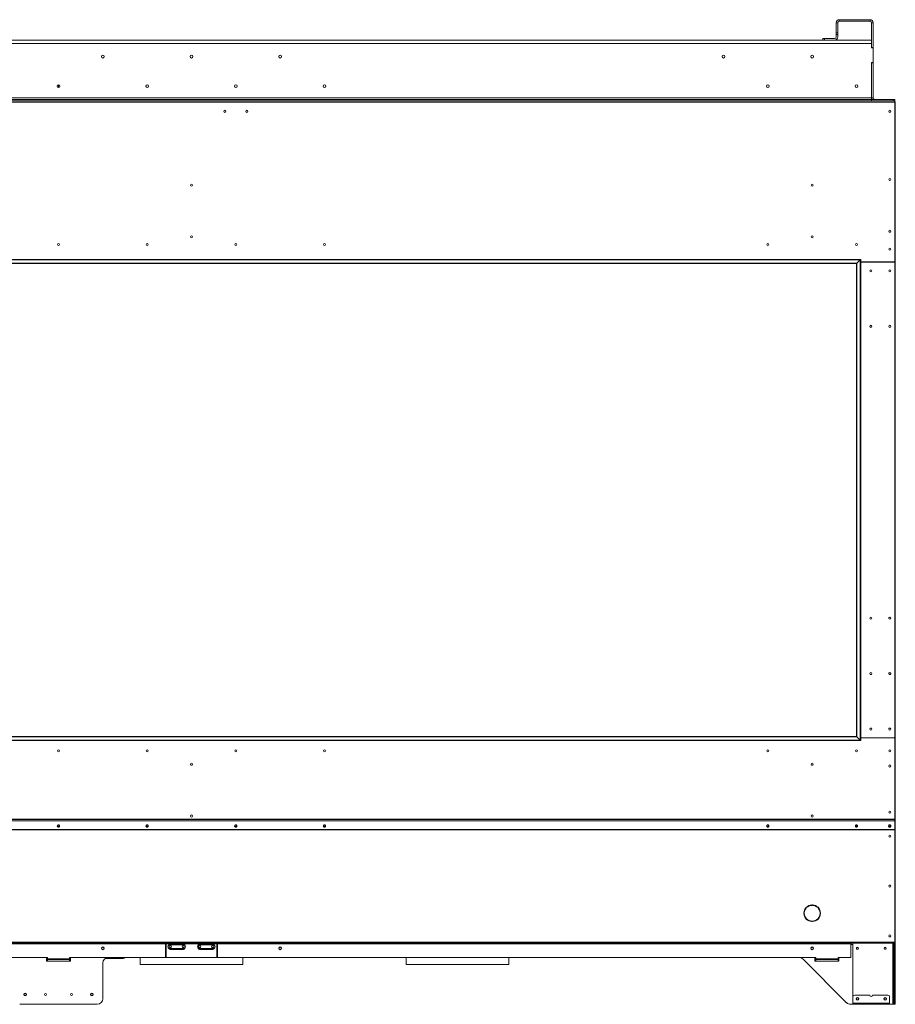
# Model space of a CAD drawing. Units: inches. Extents: x -67 to 2637, y 9 to 892.
# Drawn here: x 1003 to 1062, y 94 to 160 of the extents above; entities that cross this region are included whole.
import ezdxf

# ---------------------------------------------------------------- set-up
doc = ezdxf.new("R2010")
doc.units = ezdxf.units.IN
doc.header["$LTSCALE"] = 24
doc.header["$MEASUREMENT"] = 0

msp = doc.modelspace()

# ---------------------------------------------------------------- linework, layer by layer
at = {"color": 7, "linetype": 'Continuous', "lineweight": 15}
for p, q in [((1057.998, 160.03), (1057.893, 160.03)), ((1057.893, 159.34), (1057.893, 160.03)), ((1057.998, 159.34), (1057.998, 160.03)), ((1058.103, 160.24), (1060.183, 160.24)), ((1058.103, 160.135), (1058.103, 160.24)), ((1058.103, 160.135), (1060.183, 160.135)), ((1060.183, 160.135), (1060.183, 160.24)), ((1060.288, 160.03), (1060.393, 160.03)), ((1060.288, 160.03), (1060.288, 158.359)), ((1060.393, 160.03), (1060.393, 158.359)), ((1057.998, 159.34), (1057.893, 159.34)), ((1057.893, 159.34), (1057.893, 159.24)), ((1057.893, 159.24), (1057.998, 159.24)), ((1057.893, 159.24), (1057.893, 159.075)), ((1057.998, 159.24), (1057.998, 159.34)), ((1057.998, 159.24), (1057.998, 159.075)), ((1060.288, 158.844), (950.247, 158.844)), ((950.247, 158.634), (1060.288, 158.634)), ((1056.998, 158.97), (1056.998, 158.865)), ((1057.098, 158.97), (1056.998, 158.97)), ((1056.998, 158.865), (1057.098, 158.865)), ((1057.098, 158.97), (1057.788, 158.97)), ((1057.098, 158.865), (1057.098, 158.97)), ((1057.788, 158.865), (1057.098, 158.865)), ((1060.288, 158.634), (1060.288, 158.344)), ((1060.288, 158.359), (1060.393, 158.359)), ((1060.288, 158.344), (1060.393, 158.344)), ((1060.393, 158.359), (1060.393, 158.344)), ((1060.393, 158.344), (1060.393, 157.344)), ((1060.288, 157.344), (1060.288, 154.95)), ((1060.393, 157.344), (1060.288, 157.344)), ((1060.288, 157.329), (1060.288, 154.95)), ((1060.288, 157.329), (1060.393, 157.329)), ((1060.393, 157.344), (1060.393, 157.329)), ((1060.393, 157.329), (1060.393, 154.95)), ((1005.267, 155.646), (1005.267, 155.833)), ((1005.267, 155.646), (1005.267, 155.833)), ((1005.268, 155.646), (1005.268, 155.833)), ((1005.268, 155.646), (1005.268, 155.833)), ((1011.205, 155.81), (1011.205, 155.67)), ((1061.852, 154.74), (948.682, 154.74)), ((948.682, 154.66), (1061.852, 154.66)), ((950.247, 154.95), (1060.288, 154.95)), ((1060.288, 154.845), (950.247, 154.845)), ((1060.393, 154.95), (1060.288, 154.95)), ((1060.288, 154.95), (1060.288, 154.845)), ((1061.754, 154.845), (1060.288, 154.845)), ((1060.288, 154.74), (1060.288, 154.845)), ((1061.854, 154.845), (1061.754, 154.845)), ((1061.754, 154.845), (1061.754, 154.74)), ((1061.852, 154.74), (1061.854, 154.74)), ((1061.852, 154.66), (1061.852, 154.74)), ((1061.852, 143.875), (1061.852, 154.66)), ((1061.852, 154.62), (1061.892, 154.62)), ((1061.854, 154.74), (1061.854, 154.845)), ((1061.892, 106.155), (1061.892, 154.62)), ((948.03, 143.998), (1059.525, 143.998)), ((948.055, 144.023), (1059.55, 144.023)), ((1059.292, 143.765), (1059.525, 143.998)), ((1059.525, 143.998), (1059.525, 111.482)), ((1059.55, 144.023), (1059.55, 111.457)), ((1059.292, 143.765), (948.03, 143.765)), ((948.055, 143.74), (1059.267, 143.74)), ((1059.267, 143.74), (1059.267, 111.74)), ((1059.292, 111.715), (1059.292, 143.765)), ((1059.55, 143.845), (1061.822, 143.845)), ((1059.55, 143.83), (1061.824, 143.83)), ((1059.667, 143.845), (1059.667, 143.83)), ((1059.771, 143.845), (1059.771, 143.83)), ((1059.814, 143.845), (1059.814, 143.83)), ((1059.917, 143.845), (1059.917, 143.83)), ((1060.117, 143.845), (1060.117, 143.83)), ((1060.142, 143.845), (1060.142, 143.83)), ((1060.33, 143.83), (1060.33, 143.845)), ((1060.355, 143.83), (1060.355, 143.845)), ((1060.867, 143.845), (1060.867, 143.83)), ((1060.892, 143.83), (1060.892, 143.845)), ((1061.142, 143.845), (1061.142, 143.83)), ((1061.812, 143.83), (1061.812, 143.845)), ((1061.854, 143.8), (1061.854, 111.68)), ((948.03, 111.715), (1059.292, 111.715)), ((1059.525, 111.482), (948.03, 111.482)), ((1059.267, 111.74), (948.055, 111.74)), ((1059.55, 111.457), (948.055, 111.457)), ((1059.525, 111.482), (1059.292, 111.715)), ((1061.824, 111.65), (1059.55, 111.65)), ((1059.55, 111.635), (1061.852, 111.635)), ((1059.667, 111.65), (1059.667, 111.635)), ((1059.771, 111.65), (1059.771, 111.635)), ((1059.814, 111.65), (1059.814, 111.635)), ((1059.917, 111.65), (1059.917, 111.635)), ((1060.117, 111.65), (1060.117, 111.635)), ((1060.142, 111.65), (1060.142, 111.635)), ((1060.33, 111.635), (1060.33, 111.65)), ((1060.355, 111.635), (1060.355, 111.65)), ((1060.867, 111.65), (1060.867, 111.635)), ((1060.892, 111.635), (1060.892, 111.65)), ((1061.142, 111.65), (1061.142, 111.635)), ((1061.812, 111.635), (1061.812, 111.65)), ((1061.852, 111.635), (1061.852, 106.149)), ((948.682, 106.149), (1061.852, 106.149)), ((948.682, 106.121), (1061.852, 106.121)), ((948.712, 106.033), (1061.822, 106.033)), ((948.712, 106.02), (1061.822, 106.02)), ((1061.822, 106.033), (1061.822, 106.02)), ((1061.852, 106.155), (1061.892, 106.155)), ((1061.852, 106.149), (1061.852, 106.121)), ((1061.852, 106.121), (1061.852, 106.005)), ((1061.852, 105.991), (1061.852, 106.005)), ((1061.852, 105.439), (1061.852, 105.991)), ((1061.892, 106.155), (1061.892, 105.447)), ((948.682, 105.439), (1061.852, 105.439)), ((948.682, 105.425), (1061.852, 105.425)), ((1061.852, 105.447), (1061.892, 105.447)), ((1061.852, 105.439), (1061.852, 105.425)), ((1061.892, 105.427), (1061.852, 105.427)), ((1061.852, 97.82), (1061.852, 105.425)), ((1061.892, 105.427), (1061.892, 105.447)), ((1061.892, 97.833), (1061.892, 105.427)), ((1055.892, 100.156), (1055.892, 100.197)), ((1056.261, 100.327), (1056.259, 100.317)), ((1056.276, 100.317), (1056.274, 100.327)), ((1055.728, 99.786), (1055.718, 99.784)), ((1055.718, 99.772), (1055.728, 99.769)), ((1055.722, 99.785), (1055.722, 99.917)), ((1055.892, 99.358), (1055.892, 99.4)), ((1056.817, 99.784), (1056.807, 99.786)), ((1056.807, 99.769), (1056.817, 99.772)), ((1056.259, 99.238), (1056.261, 99.228)), ((1056.274, 99.228), (1056.276, 99.238)), ((948.682, 97.82), (1061.852, 97.82)), ((948.682, 97.74), (1061.852, 97.74)), ((998.017, 97.7), (1012.517, 97.7)), ((1012.517, 97.74), (1012.517, 97.7)), ((1012.517, 97.7), (1012.517, 96.825)), ((1012.517, 97.65), (1012.547, 97.65)), ((1012.547, 97.7), (1012.547, 97.74)), ((1012.547, 96.825), (1012.547, 97.7)), ((1012.547, 97.7), (1012.817, 97.7)), ((1012.81, 97.72), (1012.81, 97.74)), ((1013.724, 97.72), (1012.81, 97.72)), ((1013.724, 97.644), (1012.811, 97.644)), ((1013.724, 97.385), (1012.811, 97.385)), ((1012.817, 97.654), (1012.817, 97.7)), ((1012.817, 97.7), (1012.83, 97.7)), ((1012.817, 97.654), (1013.718, 97.654)), ((1012.826, 97.7), (1012.826, 97.7)), ((1012.83, 97.7), (1013.704, 97.7)), ((1012.976, 97.335), (1012.873, 97.335)), ((1012.873, 97.315), (1012.873, 97.335)), ((1012.873, 97.315), (1012.963, 97.315)), ((1012.963, 97.315), (1013.572, 97.315)), ((1012.976, 97.385), (1012.976, 97.335)), ((1013.558, 97.335), (1012.976, 97.335)), ((1013.558, 97.385), (1013.558, 97.335)), ((1013.662, 97.335), (1013.558, 97.335)), ((1013.572, 97.315), (1013.662, 97.315)), ((1013.662, 97.315), (1013.662, 97.335)), ((1013.704, 97.7), (1013.718, 97.7)), ((1013.709, 97.7), (1013.709, 97.7)), ((1013.718, 97.654), (1013.718, 97.7)), ((1013.718, 97.7), (1014.817, 97.7)), ((1013.724, 97.74), (1013.724, 97.72)), ((1014.81, 97.72), (1014.81, 97.74)), ((1015.724, 97.72), (1014.81, 97.72)), ((1015.724, 97.644), (1014.811, 97.644)), ((1015.724, 97.385), (1014.811, 97.385)), ((1014.817, 97.654), (1014.817, 97.7)), ((1014.817, 97.7), (1014.83, 97.7)), ((1014.817, 97.654), (1015.718, 97.654)), ((1014.826, 97.7), (1014.826, 97.7)), ((1014.83, 97.7), (1015.704, 97.7)), ((1014.976, 97.335), (1014.873, 97.335)), ((1014.873, 97.315), (1014.873, 97.335)), ((1014.873, 97.315), (1014.963, 97.315)), ((1014.963, 97.315), (1015.572, 97.315)), ((1014.976, 97.385), (1014.976, 97.335)), ((1015.558, 97.335), (1014.976, 97.335)), ((1015.558, 97.385), (1015.558, 97.335)), ((1015.662, 97.335), (1015.558, 97.335)), ((1015.572, 97.315), (1015.662, 97.315)), ((1015.662, 97.315), (1015.662, 97.335)), ((1015.704, 97.7), (1015.718, 97.7)), ((1015.709, 97.7), (1015.709, 97.7)), ((1015.718, 97.654), (1015.718, 97.7)), ((1015.718, 97.7), (1015.987, 97.7)), ((1015.724, 97.74), (1015.724, 97.72)), ((1015.987, 97.74), (1015.987, 97.7)), ((1015.987, 97.7), (1015.987, 96.825)), ((1015.987, 97.65), (1016.017, 97.65)), ((1016.017, 97.7), (1016.017, 97.74)), ((1016.017, 97.7), (1058.89, 97.7)), ((1016.017, 96.825), (1016.017, 97.7)), ((1058.89, 97.74), (1058.89, 97.7)), ((1058.89, 97.7), (1058.89, 96.81)), ((1058.89, 97.65), (1059.02, 97.65)), ((1059.02, 93.74), (1059.02, 97.74)), ((1061.724, 93.615), (1061.724, 97.74)), ((1061.788, 97.74), (1061.788, 93.74)), ((1061.892, 97.833), (1061.852, 97.833)), ((1061.852, 97.82), (1061.852, 97.74)), ((1061.852, 97.74), (1061.892, 97.74)), ((1061.852, 97.74), (1061.852, 97.615)), ((1061.852, 97.615), (1061.892, 97.615)), ((1061.852, 97.615), (1061.852, 93.74)), ((1061.892, 97.74), (1061.892, 97.833)), ((1061.892, 97.615), (1061.892, 97.74)), ((1061.892, 97.615), (1061.892, 93.74)), ((954.017, 96.78), (1004.517, 96.78)), ((1004.455, 96.544), (1004.455, 96.731)), ((1004.455, 96.731), (1004.517, 96.731)), ((1004.455, 96.71), (1004.517, 96.71)), ((1004.517, 96.78), (1004.517, 96.696)), ((1006.017, 96.696), (1004.517, 96.696)), ((1004.517, 96.64), (1004.517, 96.696)), ((1004.517, 96.64), (1006.017, 96.64)), ((1004.517, 96.64), (1004.517, 96.544)), ((1006.017, 96.696), (1006.017, 96.78)), ((1006.017, 96.78), (1056.517, 96.78)), ((1006.017, 96.731), (1006.08, 96.731)), ((1006.017, 96.71), (1006.08, 96.71)), ((1006.017, 96.696), (1006.017, 96.64)), ((1006.017, 96.544), (1006.017, 96.64)), ((1006.08, 96.731), (1006.08, 96.544)), ((1009.607, 96.71), (1008.427, 96.71)), ((1008.588, 96.774), (1055.443, 96.774)), ((1008.642, 96.778), (1055.388, 96.778)), ((1009.607, 96.774), (1009.607, 96.71)), ((1009.639, 96.71), (1009.607, 96.71)), ((1009.639, 96.774), (1009.639, 96.71)), ((1010.799, 96.774), (1010.799, 96.318)), ((1017.736, 96.318), (1017.736, 96.774)), ((1028.799, 96.318), (1028.799, 96.774)), ((1035.736, 96.774), (1035.736, 96.318)), ((1055.653, 96.668), (1058.597, 93.724)), ((1056.454, 96.544), (1056.454, 96.731)), ((1056.454, 96.731), (1056.517, 96.731)), ((1056.517, 96.78), (1056.517, 96.696)), ((1058.017, 96.696), (1056.517, 96.696)), ((1056.517, 96.64), (1056.517, 96.696)), ((1056.517, 96.64), (1058.017, 96.64)), ((1056.517, 96.64), (1056.517, 96.544)), ((1058.017, 96.696), (1058.017, 96.75)), ((1058.017, 96.731), (1058.079, 96.731)), ((1058.017, 96.696), (1058.017, 96.64)), ((1058.017, 96.544), (1058.017, 96.64)), ((1058.047, 96.78), (1058.86, 96.78)), ((1058.079, 96.731), (1058.079, 96.544)), ((1006.08, 96.544), (1004.455, 96.544)), ((1008.267, 93.99), (1008.267, 96.403)), ((1010.799, 96.318), (1017.736, 96.318)), ((1035.736, 96.318), (1028.799, 96.318)), ((1058.079, 96.544), (1056.454, 96.544)), ((1059.022, 93.694), (1059.022, 94.114)), ((1059.147, 94.239), (1060.172, 94.239)), ((1060.36, 94.239), (1061.384, 94.239)), ((1061.509, 94.114), (1061.509, 93.694)), ((1002.642, 93.615), (1007.892, 93.615)), ((1058.862, 93.615), (1059.022, 93.615)), ((1059.022, 93.717), (1059.02, 93.74)), ((1059.022, 93.694), (1061.509, 93.694)), ((1059.022, 93.654), (1059.022, 93.694)), ((1059.022, 93.654), (1059.022, 93.614)), ((1059.147, 93.654), (1059.022, 93.654)), ((1059.022, 93.614), (1059.147, 93.614)), ((1059.147, 93.614), (1059.147, 93.654)), ((1061.384, 93.654), (1059.147, 93.654)), ((1061.384, 93.614), (1059.147, 93.614)), ((1061.384, 93.654), (1061.384, 93.614)), ((1061.509, 93.654), (1061.384, 93.654)), ((1061.384, 93.614), (1061.509, 93.614)), ((1061.509, 93.694), (1061.509, 93.654)), ((1061.509, 93.614), (1061.509, 93.654)), ((1061.509, 93.615), (1061.724, 93.615)), ((1061.788, 93.615), (1061.724, 93.615)), ((1061.852, 93.74), (1061.788, 93.74)), ((1061.788, 93.74), (1061.788, 93.615)), ((1061.788, 93.615), (1061.852, 93.615)), ((1061.892, 93.74), (1061.852, 93.74)), ((1061.852, 93.74), (1061.852, 93.615)), ((1061.852, 93.615), (1061.892, 93.615)), ((1061.892, 93.615), (1061.892, 93.74))]:
    msp.add_line(p, q, dxfattribs=at)
at = {"color": 7, "linetype": 'Continuous', "lineweight": 15, "flags": 128}
for points in [[(1059.525, 143.998), (1059.53, 144.003), (1059.535, 144.007), (1059.539, 144.012), (1059.543, 144.015), (1059.546, 144.018), (1059.549, 144.021), (1059.55, 144.022), (1059.55, 144.023)], [(1059.55, 144.023), (1059.55, 144.022), (1059.549, 144.021), (1059.546, 144.018), (1059.543, 144.015), (1059.539, 144.012), (1059.535, 144.007), (1059.53, 144.003), (1059.525, 143.998)], [(1059.267, 143.74), (1059.268, 143.74), (1059.269, 143.741), (1059.271, 143.743), (1059.273, 143.746), (1059.276, 143.749), (1059.28, 143.752), (1059.284, 143.756), (1059.288, 143.76), (1059.292, 143.765)], [(1059.292, 143.765), (1059.288, 143.76), (1059.284, 143.756), (1059.28, 143.752), (1059.276, 143.749), (1059.273, 143.746), (1059.271, 143.743), (1059.269, 143.741), (1059.268, 143.74), (1059.267, 143.74)], [(1059.292, 111.715), (1059.288, 111.719), (1059.284, 111.723), (1059.28, 111.727), (1059.276, 111.731), (1059.273, 111.734), (1059.271, 111.736), (1059.269, 111.738), (1059.268, 111.739), (1059.267, 111.74)], [(1059.292, 111.715), (1059.288, 111.72), (1059.283, 111.724), (1059.279, 111.729), (1059.275, 111.732), (1059.272, 111.735), (1059.269, 111.738), (1059.268, 111.739), (1059.267, 111.74)], [(1059.55, 111.457), (1059.55, 111.457), (1059.549, 111.459), (1059.546, 111.461), (1059.543, 111.464), (1059.539, 111.468), (1059.535, 111.472), (1059.53, 111.477), (1059.525, 111.482)], [(1059.55, 111.457), (1059.55, 111.457), (1059.549, 111.458), (1059.547, 111.46), (1059.545, 111.463), (1059.541, 111.466), (1059.538, 111.469), (1059.534, 111.473), (1059.53, 111.477), (1059.525, 111.482)], [(1005.267, 105.752), (1005.238, 105.747), (1005.212, 105.731), (1005.195, 105.707), (1005.189, 105.679), (1005.195, 105.651), (1005.212, 105.627), (1005.238, 105.611), (1005.267, 105.606), (1005.297, 105.611), (1005.323, 105.627), (1005.339, 105.651), (1005.345, 105.679), (1005.339, 105.707), (1005.323, 105.731), (1005.297, 105.747), (1005.267, 105.752)], [(1011.267, 105.752), (1011.238, 105.747), (1011.212, 105.731), (1011.195, 105.707), (1011.189, 105.679), (1011.195, 105.651), (1011.212, 105.627), (1011.238, 105.611), (1011.267, 105.606), (1011.297, 105.611), (1011.323, 105.627), (1011.339, 105.651), (1011.345, 105.679), (1011.339, 105.707), (1011.323, 105.731), (1011.297, 105.747), (1011.267, 105.752)], [(1017.267, 105.752), (1017.238, 105.747), (1017.212, 105.731), (1017.195, 105.707), (1017.189, 105.679), (1017.195, 105.651), (1017.212, 105.627), (1017.238, 105.611), (1017.267, 105.606), (1017.297, 105.611), (1017.323, 105.627), (1017.339, 105.651), (1017.345, 105.679), (1017.339, 105.707), (1017.323, 105.731), (1017.297, 105.747), (1017.267, 105.752)], [(1023.267, 105.752), (1023.238, 105.747), (1023.212, 105.731), (1023.195, 105.707), (1023.189, 105.679), (1023.195, 105.651), (1023.212, 105.627), (1023.238, 105.611), (1023.267, 105.606), (1023.297, 105.611), (1023.323, 105.627), (1023.339, 105.651), (1023.345, 105.679), (1023.339, 105.707), (1023.323, 105.731), (1023.297, 105.747), (1023.267, 105.752)], [(1053.267, 105.752), (1053.238, 105.747), (1053.212, 105.731), (1053.195, 105.707), (1053.189, 105.679), (1053.195, 105.651), (1053.212, 105.627), (1053.238, 105.611), (1053.267, 105.606), (1053.297, 105.611), (1053.323, 105.627), (1053.339, 105.651), (1053.345, 105.679), (1053.339, 105.707), (1053.323, 105.731), (1053.297, 105.747), (1053.267, 105.752)], [(1059.267, 105.752), (1059.238, 105.747), (1059.212, 105.731), (1059.195, 105.707), (1059.189, 105.679), (1059.195, 105.651), (1059.212, 105.627), (1059.238, 105.611), (1059.267, 105.606), (1059.297, 105.611), (1059.323, 105.627), (1059.339, 105.651), (1059.345, 105.679), (1059.339, 105.707), (1059.323, 105.731), (1059.297, 105.747), (1059.267, 105.752)], [(1061.517, 105.752), (1061.547, 105.747), (1061.573, 105.731), (1061.589, 105.707), (1061.595, 105.679), (1061.589, 105.651), (1061.573, 105.627), (1061.547, 105.611), (1061.517, 105.606), (1061.488, 105.611), (1061.462, 105.627), (1061.445, 105.651), (1061.439, 105.679), (1061.445, 105.707), (1061.462, 105.731), (1061.488, 105.747), (1061.517, 105.752)]]:
    msp.add_lwpolyline(points, dxfattribs=at)
at = {"color": 7, "linetype": 'Continuous', "lineweight": 15}
for centre, radius in [((1008.267, 157.74), 0.0937), ((1014.267, 157.74), 0.0938), ((1020.267, 157.74), 0.0938), ((1050.267, 157.74), 0.0937), ((1056.267, 157.74), 0.0938), ((1005.267, 155.74), 0.0938), ((1011.267, 155.74), 0.0938), ((1017.267, 155.74), 0.0937), ((1023.267, 155.74), 0.0938), ((1053.267, 155.74), 0.0938), ((1059.267, 155.74), 0.0937), ((1016.517, 154.039), 0.07), ((1018.017, 154.039), 0.07), ((1061.517, 154.039), 0.07), ((1061.517, 149.421), 0.07), ((1014.267, 149.046), 0.07), ((1056.267, 149.046), 0.07), ((1061.517, 145.921), 0.07), ((1014.267, 145.546), 0.07), ((1056.267, 145.546), 0.07), ((1005.267, 145.021), 0.07), ((1005.267, 145.021), 0.0675), ((1011.267, 145.021), 0.07), ((1011.267, 145.021), 0.0675), ((1017.267, 145.021), 0.07), ((1017.267, 145.021), 0.0675), ((1023.267, 145.021), 0.07), ((1023.267, 145.021), 0.0675), ((1053.267, 145.021), 0.07), ((1053.267, 145.021), 0.0675), ((1059.267, 145.021), 0.07), ((1059.267, 145.021), 0.0675), ((1061.517, 144.708), 0.07), ((1060.236, 143.24), 0.07), ((1060.236, 143.24), 0.0675), ((1061.517, 143.24), 0.07), ((1060.236, 139.49), 0.07), ((1060.236, 139.49), 0.0675), ((1061.517, 139.49), 0.07), ((1060.236, 119.74), 0.07), ((1060.236, 119.74), 0.0675), ((1061.517, 119.74), 0.07), ((1060.236, 115.99), 0.07), ((1060.236, 115.99), 0.0675), ((1061.517, 115.99), 0.07), ((1060.236, 112.24), 0.07), ((1060.236, 112.24), 0.0675), ((1061.517, 112.24), 0.07), ((1005.267, 110.771), 0.07), ((1005.267, 110.771), 0.0675), ((1011.267, 110.771), 0.07), ((1011.267, 110.771), 0.0675), ((1017.267, 110.771), 0.07), ((1017.267, 110.771), 0.0675), ((1023.267, 110.771), 0.07), ((1023.267, 110.771), 0.0675), ((1053.267, 110.771), 0.07), ((1053.267, 110.771), 0.0675), ((1059.267, 110.771), 0.07), ((1059.267, 110.771), 0.0675), ((1061.517, 110.771), 0.07), ((1014.267, 109.855), 0.07), ((1056.267, 109.855), 0.07), ((1061.517, 109.74), 0.07), ((1061.517, 106.615), 0.07), ((1014.267, 106.355), 0.07), ((1056.267, 106.355), 0.07), ((1061.517, 104.99), 0.07), ((1061.517, 101.615), 0.07), ((1061.517, 98.24), 0.07), ((1008.267, 97.403), 0.0938), ((1008.267, 97.401), 0.07), ((1012.83, 97.514), 0.078), ((1012.83, 97.515), 0.0685), ((1013.705, 97.514), 0.078), ((1013.705, 97.515), 0.0685), ((1014.83, 97.514), 0.078), ((1014.83, 97.515), 0.0685), ((1015.705, 97.514), 0.078), ((1015.705, 97.515), 0.0685), ((1020.267, 97.403), 0.0937), ((1020.267, 97.401), 0.07), ((1056.267, 97.403), 0.0938), ((1056.267, 97.401), 0.07), ((1059.326, 97.405), 0.07), ((1061.201, 97.405), 0.07), ((1003.017, 94.278), 0.0938), ((1003.017, 94.274), 0.07), ((1004.392, 94.278), 0.065), ((1006.142, 94.278), 0.065), ((1007.517, 94.278), 0.0938), ((1007.517, 94.274), 0.07), ((1059.328, 93.98), 0.0938), ((1059.326, 93.98), 0.07), ((1061.203, 93.98), 0.0938), ((1061.201, 93.98), 0.07)]:
    msp.add_circle(centre, radius, dxfattribs=at)
for centre, radius, start, end in [((1058.103, 160.03), 0.21, 90, 180), ((1058.103, 160.03), 0.105, 90, 180), ((1060.183, 160.03), 0.21, 0, 90), ((1060.183, 160.03), 0.105, 0, 90), ((1057.788, 159.075), 0.21, 270, 0), ((1057.788, 159.075), 0.105, 270, 0), ((1060.498, 154.95), 0.21, 180, 210), ((1060.498, 154.95), 0.105, 180, 270), ((1016.517, 154.037), 0.07, 0, 179.06062), ((1018.017, 154.037), 0.07, 0, 179.02601), ((1061.517, 143.238), 0.07, 0, 179.18152), ((1061.822, 143.875), 0.03, 270, 0), ((1061.824, 143.8), 0.03, 0, 90), ((1061.517, 139.488), 0.07, 8.93298, 171.13686), ((1061.517, 119.738), 0.07, 0, 187.2098), ((1061.517, 115.988), 0.07, 0, 187.20975), ((1061.517, 112.238), 0.07, 0, 187.20984), ((1061.824, 111.68), 0.03, 270, 0), ((1061.823, 106.004), 0.0291, 1.83787, 91.72272), ((1061.823, 105.991), 0.0291, 1.83721, 91.72339), ((1005.267, 105.697), 0.0785, 188.20669, 351.79331), ((1005.264, 105.692), 0.0607, 118.80933, 273.60441), ((1005.266, 105.709), 0.0635, 188.37513, 271.58192), ((1005.271, 105.693), 0.0608, 266.88871, 60.69755), ((1005.269, 105.709), 0.0635, 268.41808, 351.62487), ((1011.267, 105.697), 0.0785, 188.20685, 351.79315), ((1011.264, 105.692), 0.0607, 118.80932, 273.6044), ((1011.266, 105.709), 0.0635, 188.3754, 271.58179), ((1011.271, 105.693), 0.0608, 266.88864, 60.69764), ((1011.269, 105.709), 0.0635, 268.41821, 351.6246), ((1017.267, 105.697), 0.0785, 188.20685, 351.79315), ((1017.264, 105.692), 0.0607, 118.80755, 273.60492), ((1017.266, 105.709), 0.0635, 188.37438, 271.5828), ((1017.271, 105.693), 0.0608, 266.88912, 60.69841), ((1017.269, 105.709), 0.0635, 268.41923, 351.62359), ((1023.267, 105.697), 0.0785, 188.20685, 351.79315), ((1023.264, 105.692), 0.0607, 118.80704, 273.60434), ((1023.266, 105.709), 0.0635, 188.37641, 271.58077), ((1023.271, 105.693), 0.0608, 266.88811, 60.69942), ((1023.269, 105.709), 0.0635, 268.4172, 351.62562), ((1053.267, 105.697), 0.0785, 188.20685, 351.79315), ((1053.264, 105.692), 0.0607, 118.79437, 273.60279), ((1053.266, 105.709), 0.0635, 188.37503, 271.58215), ((1053.271, 105.693), 0.0608, 266.88775, 60.71726), ((1053.269, 105.709), 0.0635, 268.41785, 351.62497), ((1059.267, 105.697), 0.0785, 188.20685, 351.79315), ((1059.264, 105.692), 0.0607, 118.83292, 273.60735), ((1059.266, 105.709), 0.0635, 188.37373, 271.58345), ((1059.327, 105.73), 0.07, 161.15567, 256.62295), ((1059.271, 105.693), 0.0608, 266.88942, 60.6725), ((1059.269, 105.709), 0.0635, 268.42061, 351.62221), ((1061.517, 105.697), 0.0785, 188.20566, 351.79434), ((1061.514, 105.692), 0.0607, 118.88575, 273.60544), ((1061.516, 105.709), 0.0635, 188.37278, 271.58235), ((1061.521, 105.693), 0.0608, 266.88718, 60.61944), ((1061.519, 105.709), 0.0635, 268.41564, 351.62718), ((1056.267, 99.778), 0.562, 91.63583, 178.36417), ((1056.267, 99.778), 0.532, 91.95166, 178.04834), ((1056.249, 100.32), 0.01, 271.95166, 345), ((1056.252, 100.33), 0.01, 345, 91.63583), ((1056.283, 100.33), 0.01, 88.36417, 195), ((1056.286, 100.32), 0.01, 195, 268.04834), ((1056.267, 99.778), 0.563, 1.63583, 88.36417), ((1056.267, 99.778), 0.532, 1.95166, 88.04834), ((1055.715, 99.793), 0.01, 178.36417, 285), ((1055.715, 99.762), 0.01, 75, 181.63583), ((1056.267, 99.778), 0.563, 181.63583, 268.36417), ((1056.267, 99.778), 0.545, 180.77609, 226.52221), ((1055.725, 99.796), 0.01, 285, 358.04834), ((1055.725, 99.759), 0.01, 1.95166, 75), ((1056.267, 99.778), 0.533, 181.95166, 268.04834), ((1056.267, 99.778), 0.563, 271.63583, 358.36417), ((1056.267, 99.778), 0.533, 271.95166, 358.04834), ((1056.81, 99.796), 0.01, 181.95166, 255), ((1056.81, 99.759), 0.01, 105, 178.04834), ((1056.82, 99.793), 0.01, 255, 1.63583), ((1056.82, 99.762), 0.01, 358.36417, 105), ((1056.249, 99.235), 0.01, 15, 88.04834), ((1056.252, 99.225), 0.01, 268.36417, 15), ((1056.283, 99.225), 0.01, 165, 271.63583), ((1056.286, 99.235), 0.01, 91.95166, 165), ((1008.267, 97.401), 0.07, 180, 359.79533), ((1012.802, 97.514), 0.13, 86.18781, 273.81219), ((1012.873, 97.502), 0.188, 199.66734, 270), ((1012.873, 97.502), 0.167, 217.46915, 270), ((1012.83, 97.72), 0.02, 180, 270), ((1013.662, 97.502), 0.188, 270, 340.33266), ((1013.662, 97.502), 0.168, 270, 322.53085), ((1013.704, 97.72), 0.02, 270, 0), ((1013.733, 97.514), 0.13, 266.18781, 93.81219), ((1014.802, 97.514), 0.13, 86.18781, 273.81219), ((1014.873, 97.502), 0.188, 199.66734, 270), ((1014.873, 97.502), 0.167, 217.46915, 270), ((1014.83, 97.72), 0.02, 180, 270), ((1015.662, 97.502), 0.188, 270, 340.33266), ((1015.662, 97.502), 0.167, 270, 322.53085), ((1015.704, 97.72), 0.02, 270, 0), ((1015.733, 97.514), 0.13, 266.18781, 93.81219), ((1020.267, 97.401), 0.07, 180, 359.79559), ((1059.328, 97.405), 0.07, 90.82067, 269.17691), ((1059.328, 97.401), 0.07, 32.53253, 180), ((1061.203, 97.405), 0.07, 90.81854, 269.18146), ((1061.203, 97.401), 0.07, 33.96405, 178.56747), ((1008.642, 96.403), 0.375, 90, 180), ((1009.639, 96.838), 0.128, 270, 330), ((1012.532, 96.825), 0.015, 180, 270), ((1012.532, 96.825), 0.015, 270, 0), ((1016.002, 96.825), 0.015, 180, 270), ((1016.002, 96.825), 0.015, 270, 0), ((1055.388, 96.403), 0.375, 45, 90), ((1058.047, 96.75), 0.03, 90, 180), ((1058.86, 96.81), 0.03, 270, 0), ((1007.892, 93.99), 0.375, 270, 0), ((1059.147, 94.114), 0.125, 90, 180), ((1059.328, 93.98), 0.07, 97.16615, 229.11553), ((1060.266, 94.239), 0.0938, 180, 0), ((1061.203, 93.98), 0.07, 97.16615, 229.11553), ((1061.384, 94.114), 0.125, 0, 90), ((1058.862, 93.99), 0.375, 225, 270)]:
    msp.add_arc(centre, radius, start, end, dxfattribs=at)
for points, knots in [([(1061.852, 154.688), (1061.856, 154.686), (1061.868, 154.68), (1061.882, 154.661), (1061.891, 154.639), (1061.892, 154.625), (1061.892, 154.62)], [0, 0, 0, 0, 0.150844, 0.482214, 0.813617, 1, 1, 1, 1]), ([(1061.892, 154.62), (1061.892, 154.618), (1061.89, 154.614), (1061.875, 154.608), (1061.862, 154.605), (1061.853, 154.603), (1061.852, 154.602)], [0, 0, 0, 0, 0.329197, 0.658428, 0.987651, 1, 1, 1, 1]), ([(1012.819, 97.695), (1012.804, 97.689), (1012.768, 97.677), (1012.73, 97.644), (1012.716, 97.615), (1012.711, 97.606)], [0, 0, 0, 0, 0.3392412, 0.7769311, 1, 1, 1, 1]), ([(1012.757, 97.635), (1012.766, 97.644), (1012.782, 97.66), (1012.803, 97.668), (1012.813, 97.672)], [0, 0, 0, 0, 0.539412, 1, 1, 1, 1]), ([(1012.811, 97.644), (1012.811, 97.651), (1012.812, 97.666), (1012.814, 97.684), (1012.815, 97.697), (1012.816, 97.699), (1012.817, 97.7)], [0, 0, 0, 0, 0.250001, 0.500001, 0.750001, 1, 1, 1, 1]), ([(1012.811, 97.644), (1012.811, 97.645), (1012.812, 97.648), (1012.814, 97.651), (1012.815, 97.653), (1012.816, 97.654), (1012.817, 97.654)], [0, 0, 0, 0, 0.250002, 0.500006, 0.749998, 1, 1, 1, 1]), ([(1012.963, 97.315), (1012.963, 97.315), (1012.965, 97.315), (1012.968, 97.316), (1012.972, 97.319), (1012.974, 97.323), (1012.976, 97.329), (1012.976, 97.333), (1012.976, 97.335)], [0, 0, 0, 0, 0.0053931, 0.2655242, 0.4771019, 0.6587574, 0.829149, 1, 1, 1, 1]), ([(1013.572, 97.315), (1013.572, 97.315), (1013.57, 97.315), (1013.567, 97.316), (1013.563, 97.319), (1013.561, 97.323), (1013.559, 97.329), (1013.559, 97.333), (1013.558, 97.335)], [0, 0, 0, 0, 0.005402, 0.265532, 0.477109, 0.658764, 0.82915, 1, 1, 1, 1]), ([(1013.824, 97.606), (1013.819, 97.616), (1013.805, 97.644), (1013.768, 97.673), (1013.735, 97.691), (1013.72, 97.695), (1013.717, 97.696)], [0, 0, 0, 0, 0.224216, 0.664154, 0.943325, 1, 1, 1, 1]), ([(1013.718, 97.7), (1013.719, 97.699), (1013.72, 97.697), (1013.721, 97.684), (1013.723, 97.666), (1013.724, 97.651), (1013.724, 97.644)], [0, 0, 0, 0, 0.249999, 0.5, 0.749999, 1, 1, 1, 1]), ([(1013.718, 97.654), (1013.719, 97.654), (1013.72, 97.653), (1013.721, 97.651), (1013.723, 97.648), (1013.724, 97.645), (1013.724, 97.644)], [0, 0, 0, 0, 0.250002, 0.500007, 0.749998, 1, 1, 1, 1]), ([(1013.722, 97.672), (1013.732, 97.668), (1013.753, 97.66), (1013.769, 97.644), (1013.778, 97.635)], [0, 0, 0, 0, 0.460588, 1, 1, 1, 1]), ([(1014.817, 97.694), (1014.802, 97.689), (1014.768, 97.676), (1014.73, 97.644), (1014.716, 97.615), (1014.711, 97.606)], [0, 0, 0, 0, 0.328533, 0.773317, 1, 1, 1, 1]), ([(1014.757, 97.635), (1014.766, 97.644), (1014.782, 97.66), (1014.803, 97.668), (1014.813, 97.672)], [0, 0, 0, 0, 0.5394194, 1, 1, 1, 1]), ([(1014.811, 97.644), (1014.811, 97.651), (1014.812, 97.666), (1014.814, 97.684), (1014.815, 97.697), (1014.816, 97.699), (1014.817, 97.7)], [0, 0, 0, 0, 0.25, 0.500001, 0.750001, 1, 1, 1, 1]), ([(1014.811, 97.644), (1014.811, 97.645), (1014.812, 97.648), (1014.814, 97.651), (1014.815, 97.653), (1014.816, 97.654), (1014.817, 97.654)], [0, 0, 0, 0, 0.249992, 0.499999, 0.750007, 1, 1, 1, 1]), ([(1014.963, 97.315), (1014.963, 97.315), (1014.965, 97.315), (1014.968, 97.316), (1014.972, 97.319), (1014.974, 97.323), (1014.976, 97.329), (1014.976, 97.333), (1014.976, 97.335)], [0, 0, 0, 0, 0.005393, 0.265533, 0.47711, 0.658758, 0.829149, 1, 1, 1, 1]), ([(1015.572, 97.315), (1015.572, 97.315), (1015.57, 97.315), (1015.567, 97.316), (1015.563, 97.319), (1015.561, 97.323), (1015.559, 97.329), (1015.559, 97.333), (1015.558, 97.335)], [0, 0, 0, 0, 0.005393, 0.265516, 0.477103, 0.658759, 0.829147, 1, 1, 1, 1]), ([(1015.824, 97.606), (1015.819, 97.616), (1015.805, 97.644), (1015.768, 97.673), (1015.735, 97.691), (1015.72, 97.695), (1015.717, 97.696)], [0, 0, 0, 0, 0.224172, 0.664024, 0.94314, 1, 1, 1, 1]), ([(1015.718, 97.7), (1015.719, 97.699), (1015.72, 97.697), (1015.721, 97.684), (1015.723, 97.666), (1015.724, 97.651), (1015.724, 97.644)], [0, 0, 0, 0, 0.249999, 0.499999, 0.75, 1, 1, 1, 1]), ([(1015.718, 97.654), (1015.719, 97.654), (1015.72, 97.653), (1015.721, 97.651), (1015.723, 97.648), (1015.724, 97.645), (1015.724, 97.644)], [0, 0, 0, 0, 0.2499926, 0.4999882, 0.7500077, 1, 1, 1, 1]), ([(1015.722, 97.672), (1015.732, 97.668), (1015.753, 97.66), (1015.769, 97.644), (1015.778, 97.635)], [0, 0, 0, 0, 0.460591, 1, 1, 1, 1])]:
    msp.add_open_spline(points, degree=3, knots=knots, dxfattribs=at)

doc.saveas('drawing.dxf')
